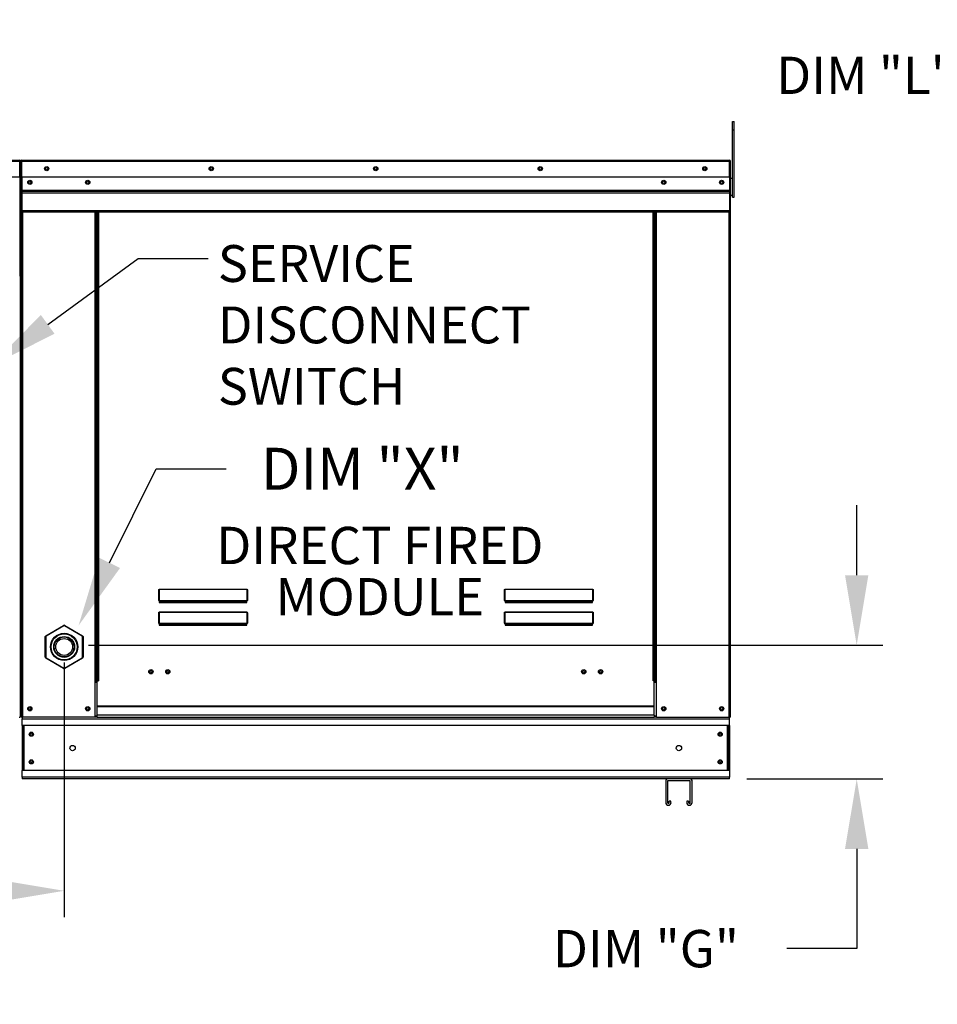
# Model space of a CAD drawing. Extents: x 7 to 559, y 10 to 188.
# Drawn here: x 154 to 193, y 88 to 130 of the extents above; entities that cross this region are included whole.
import ezdxf
from ezdxf.enums import TextEntityAlignment as Align

# ---------------------------------------------------------------- set-up
doc = ezdxf.new("R2010")
doc.units = 0
doc.header["$LTSCALE"] = 4
doc.header["$MEASUREMENT"] = 0
doc.layers.get('0').update_dxf_attribs({"linetype": 'CONTINUOUS'})
doc.layers.get('Defpoints').update_dxf_attribs({"linetype": 'CONTINUOUS'})
doc.styles.get("Standard").update_dxf_attribs({"font": 'TXT.shx', "height": 1.6})
doc.dimstyles.new('MOD', dxfattribs={"dimscale": 1.5, "dimtxt": 1.2, "dimasz": 2, "dimexe": 0.75, "dimexo": 0.5, "dimgap": 1, "dimtad": 0, "dimtih": 1, "dimtoh": 1, "dimzin": 0, "dimdsep": 46, "dimtxsty": 'Standard', "dimcen": 0.09, "dimadec": 0, "dimazin": 0, "dimtfac": 1, "dimtofl": 0, "dimtmove": 0, "dimatfit": 3, "dimfxl": 1, "dimtolj": 1, "dimtzin": 0, "dimarcsym": 0})

# ---------------------------------------------------------------- blocks, each defined once
blk = doc.blocks.new('*D19')
at = {"color": 0, "lineweight": -2, "transparency": 16777216}
for p, q in [((155.785, 102.657), (155.785, 91.751)), ((77.267, 96.922), (77.267, 91.751)), ((80.267, 92.876), (110.905, 92.876)), ((152.785, 92.876), (122.972, 92.876))]:
    blk.add_line(p, q, dxfattribs=at)
at = {"color": 0, "transparency": 16777216}
for points in [[(80.267, 93.376), (80.267, 92.376), (77.267, 92.876)], [(152.785, 93.376), (152.785, 92.376), (155.785, 92.876)]]:
    blk.add_solid(points, dxfattribs=at)
at = {"layer": 'Defpoints', "color": 0, "transparency": 16777216}
for p in [(155.785, 103.407), (77.267, 97.672), (155.785, 92.876)]:
    blk.add_point(p, dxfattribs=at)
at = {"color": 0, "transparency": 16777216, "insert": (116.939, 92.876), "char_height": 1.6, "attachment_point": 5}
blk.add_mtext('\\A1;DIM "H"', dxfattribs=at)
blk = doc.blocks.new('*D8')
at = {"color": 0, "lineweight": -2, "transparency": 16777216}
for p, q in [((189.754, 106.407), (189.754, 109.407)), ((156.835, 103.407), (190.879, 103.407)), ((185.049, 97.672), (190.879, 97.672)), ((189.754, 94.672), (189.754, 90.395)), ((189.754, 90.395), (186.754, 90.395))]:
    blk.add_line(p, q, dxfattribs=at)
at = {"color": 0, "transparency": 16777216}
for points in [[(189.254, 106.407), (190.254, 106.407), (189.754, 103.407)], [(189.254, 94.672), (190.254, 94.672), (189.754, 97.672)]]:
    blk.add_solid(points, dxfattribs=at)
at = {"layer": 'Defpoints', "color": 0, "transparency": 16777216}
for p in [(156.085, 103.407), (189.754, 103.407), (184.299, 97.672)]:
    blk.add_point(p, dxfattribs=at)
at = {"color": 0, "transparency": 16777216, "insert": (180.721, 90.395), "char_height": 1.6, "attachment_point": 5}
blk.add_mtext('\\A1;DIM "G"', dxfattribs=at)
blk = doc.blocks.new('*D5')
at = {"color": 0, "lineweight": -2, "transparency": 16777216}
for p, q in [((202.686, 125.135), (202.686, 128.961)), ((208.613, 120.209), (208.613, 128.961)), ((199.686, 127.836), (196.163, 127.836)), ((211.613, 127.836), (214.613, 127.836))]:
    blk.add_line(p, q, dxfattribs=at)
at = {"color": 0, "transparency": 16777216}
for points in [[(199.686, 128.336), (199.686, 127.336), (202.686, 127.836)], [(211.613, 128.336), (211.613, 127.336), (208.613, 127.836)]]:
    blk.add_solid(points, dxfattribs=at)
at = {"layer": 'Defpoints', "color": 0, "transparency": 16777216}
for p in [(202.686, 127.836), (202.686, 124.385), (208.613, 119.459)]:
    blk.add_point(p, dxfattribs=at)
at = {"color": 0, "transparency": 16777216, "insert": (190.129, 127.836), "char_height": 1.6, "attachment_point": 5}
blk.add_mtext('\\A1;DIM "L"', dxfattribs=at)

msp = doc.modelspace()

# ---------------------------------------------------------------- linework, layer by layer
at = {"color": 7, "linetype": 'Continuous'}
for p, q in [((184.424, 125.856), (184.499, 125.856)), ((184.424, 125.495), (184.424, 125.856)), ((184.499, 125.495), (184.499, 125.856)), ((184.424, 125.495), (184.499, 125.495)), ((184.424, 122.608), (184.424, 125.495)), ((184.499, 122.608), (184.499, 125.495)), ((125.002, 124.194), (153.88, 124.194)), ((153.88, 124.146), (125.002, 124.146)), ((153.88, 124.168), (153.88, 124.194)), ((153.88, 124.188), (153.88, 124.194)), ((153.88, 124.194), (153.88, 124.194)), ((153.88, 124.146), (153.88, 124.188)), ((153.88, 124.168), (153.88, 124.168)), ((153.88, 123.472), (153.88, 124.146)), ((153.903, 124.142), (153.88, 124.142)), ((153.903, 119.22), (153.903, 124.146)), ((153.903, 124.146), (153.929, 124.146)), ((153.929, 124.146), (153.929, 119.22)), ((153.929, 119.22), (153.929, 124.146)), ((153.955, 124.146), (153.929, 124.146)), ((153.955, 124.146), (153.955, 119.22)), ((153.978, 124.142), (153.955, 124.142)), ((153.977, 124.168), (153.977, 124.194)), ((153.978, 124.194), (153.977, 124.194)), ((153.978, 124.168), (153.977, 124.168)), ((153.978, 124.194), (184.302, 124.194)), ((153.978, 124.188), (153.978, 124.194)), ((153.978, 124.188), (153.978, 124.146)), ((184.302, 124.146), (153.978, 124.146)), ((153.978, 123.472), (153.978, 124.146)), ((184.302, 124.188), (184.302, 124.194)), ((184.303, 124.194), (184.302, 124.194)), ((184.302, 124.146), (184.302, 124.188)), ((184.303, 124.168), (184.302, 124.168)), ((184.302, 123.472), (184.302, 124.146)), ((184.325, 124.142), (184.302, 124.142)), ((184.303, 124.168), (184.303, 124.194)), ((184.325, 119.22), (184.325, 124.146)), ((184.325, 124.146), (184.351, 124.146)), ((184.351, 119.22), (184.351, 124.146)), ((153.88, 123.472), (125.002, 123.472)), ((184.302, 123.472), (153.978, 123.472)), ((153.981, 122.909), (153.981, 123.472)), ((184.299, 123.472), (184.299, 122.909)), ((184.424, 123.42), (184.351, 123.42)), ((153.981, 122.909), (184.299, 122.909)), ((153.981, 122.886), (153.981, 122.909)), ((153.981, 122.886), (184.299, 122.886)), ((153.981, 122.853), (153.981, 122.886)), ((184.299, 122.853), (153.981, 122.853)), ((153.981, 122.804), (153.981, 122.853)), ((184.299, 122.909), (184.299, 122.886)), ((184.299, 122.886), (184.299, 122.853)), ((184.299, 122.853), (184.299, 122.804)), ((153.981, 122.804), (184.299, 122.804)), ((153.981, 122.037), (153.981, 122.804)), ((184.299, 122.804), (184.299, 122.037)), ((184.351, 122.698), (184.424, 122.698)), ((184.424, 122.608), (184.499, 122.608)), ((153.981, 122.037), (184.299, 122.037)), ((153.981, 122.037), (153.981, 121.989)), ((184.299, 121.989), (184.299, 122.037)), ((153.981, 121.989), (184.299, 121.989)), ((154.003, 121.989), (154.003, 100.32)), ((157.11, 101.873), (157.11, 121.989)), ((157.158, 101.873), (157.158, 121.989)), ((157.18, 101.873), (157.18, 121.989)), ((157.203, 121.989), (157.203, 101.873)), ((157.251, 121.989), (157.251, 101.873)), ((181.029, 101.873), (181.029, 121.989)), ((181.077, 101.873), (181.077, 121.989)), ((181.1, 101.873), (181.1, 121.989)), ((181.122, 101.873), (181.122, 121.989)), ((181.17, 101.873), (181.17, 121.989)), ((184.277, 121.989), (184.277, 100.32)), ((153.903, 119.22), (153.903, 100.323)), ((153.903, 119.22), (153.929, 119.22)), ((153.955, 119.22), (153.929, 119.22)), ((153.955, 119.22), (153.955, 100.32)), ((184.325, 119.22), (184.325, 100.32)), ((184.325, 119.22), (184.351, 119.22)), ((159.836, 105.756), (159.837, 105.767)), ((159.836, 105.745), (159.836, 105.756)), ((159.836, 105.321), (159.836, 105.745)), ((159.836, 105.745), (159.846, 105.745)), ((159.837, 105.767), (159.839, 105.776)), ((159.839, 105.776), (159.842, 105.785)), ((159.842, 105.785), (159.845, 105.792)), ((159.845, 105.792), (159.848, 105.797)), ((159.846, 105.756), (159.847, 105.765)), ((159.846, 105.745), (159.846, 105.756)), ((159.846, 105.321), (159.846, 105.745)), ((159.847, 105.774), (159.849, 105.782)), ((159.847, 105.765), (159.847, 105.774)), ((159.848, 105.797), (159.852, 105.8)), ((159.849, 105.782), (159.85, 105.789)), ((159.85, 105.789), (159.852, 105.794)), ((159.852, 105.8), (159.856, 105.801)), ((159.852, 105.794), (159.854, 105.797)), ((159.854, 105.797), (159.856, 105.798)), ((159.856, 105.801), (163.622, 105.801)), ((159.856, 105.801), (159.856, 105.798)), ((159.856, 105.798), (159.856, 105.324)), ((163.622, 105.798), (159.856, 105.798)), ((163.622, 105.801), (163.622, 105.798)), ((163.622, 105.801), (163.625, 105.8)), ((163.622, 105.324), (163.622, 105.798)), ((163.622, 105.798), (163.623, 105.797)), ((163.623, 105.797), (163.625, 105.794)), ((163.625, 105.8), (163.628, 105.798)), ((163.625, 105.794), (163.627, 105.791)), ((163.627, 105.791), (163.628, 105.785)), ((163.628, 105.798), (163.632, 105.794)), ((163.628, 105.785), (163.629, 105.779)), ((163.629, 105.779), (163.63, 105.772)), ((163.63, 105.772), (163.631, 105.763)), ((163.631, 105.763), (163.631, 105.754)), ((163.631, 105.754), (163.632, 105.745)), ((163.632, 105.794), (163.634, 105.788)), ((163.632, 105.745), (163.632, 105.321)), ((163.641, 105.745), (163.632, 105.745)), ((163.634, 105.788), (163.637, 105.781)), ((163.637, 105.781), (163.639, 105.773)), ((163.639, 105.773), (163.64, 105.764)), ((163.64, 105.764), (163.641, 105.755)), ((163.641, 105.755), (163.641, 105.745)), ((163.641, 105.745), (163.641, 105.321)), ((174.655, 105.756), (174.656, 105.767)), ((174.655, 105.745), (174.655, 105.756)), ((174.655, 105.321), (174.655, 105.745)), ((174.655, 105.745), (174.665, 105.745)), ((174.656, 105.767), (174.658, 105.776)), ((174.658, 105.776), (174.661, 105.785)), ((174.661, 105.785), (174.664, 105.792)), ((174.664, 105.792), (174.667, 105.797)), ((174.665, 105.765), (174.666, 105.774)), ((174.665, 105.756), (174.665, 105.765)), ((174.665, 105.745), (174.665, 105.756)), ((174.665, 105.321), (174.665, 105.745)), ((174.666, 105.774), (174.668, 105.782)), ((174.667, 105.797), (174.671, 105.8)), ((174.668, 105.782), (174.669, 105.789)), ((174.669, 105.789), (174.671, 105.794)), ((174.671, 105.8), (174.674, 105.801)), ((174.671, 105.794), (174.673, 105.797)), ((174.673, 105.797), (174.674, 105.798)), ((174.674, 105.801), (178.441, 105.801)), ((174.674, 105.801), (174.674, 105.798)), ((174.674, 105.798), (174.674, 105.324)), ((178.441, 105.798), (174.674, 105.798)), ((178.441, 105.801), (178.441, 105.798)), ((178.441, 105.801), (178.444, 105.8)), ((178.441, 105.324), (178.441, 105.798)), ((178.441, 105.798), (178.442, 105.797)), ((178.442, 105.797), (178.444, 105.794)), ((178.444, 105.8), (178.447, 105.798)), ((178.444, 105.794), (178.446, 105.791)), ((178.446, 105.791), (178.447, 105.785)), ((178.447, 105.798), (178.451, 105.794)), ((178.447, 105.785), (178.448, 105.779)), ((178.448, 105.779), (178.449, 105.772)), ((178.449, 105.772), (178.45, 105.763)), ((178.45, 105.763), (178.45, 105.754)), ((178.45, 105.754), (178.451, 105.745)), ((178.451, 105.794), (178.453, 105.788)), ((178.451, 105.745), (178.451, 105.321)), ((178.46, 105.745), (178.451, 105.745)), ((178.453, 105.788), (178.456, 105.781)), ((178.456, 105.781), (178.458, 105.773)), ((178.458, 105.773), (178.459, 105.764)), ((178.459, 105.764), (178.46, 105.755)), ((178.46, 105.755), (178.46, 105.745)), ((178.46, 105.745), (178.46, 105.321)), ((159.836, 105.321), (159.846, 105.321)), ((159.847, 105.322), (159.846, 105.321)), ((159.846, 105.321), (159.846, 105.321)), ((159.849, 105.323), (159.847, 105.322)), ((159.847, 105.322), (159.847, 105.322)), ((159.85, 105.323), (159.849, 105.323)), ((159.852, 105.324), (159.85, 105.323)), ((159.854, 105.324), (159.852, 105.324)), ((159.856, 105.324), (159.854, 105.324)), ((159.856, 105.324), (163.622, 105.324)), ((159.856, 105.324), (159.856, 105.311)), ((163.622, 105.311), (159.856, 105.311)), ((159.856, 105.301), (159.856, 105.311)), ((159.863, 105.301), (159.856, 105.301)), ((159.863, 105.311), (159.863, 105.301)), ((159.863, 105.301), (159.863, 105.242)), ((163.614, 105.274), (159.863, 105.274)), ((159.863, 105.242), (163.614, 105.242)), ((161.434, 105.274), (161.434, 105.311)), ((161.923, 105.311), (161.923, 105.274)), ((163.614, 105.301), (163.614, 105.311)), ((163.614, 105.242), (163.614, 105.301)), ((163.622, 105.301), (163.614, 105.301)), ((163.622, 105.324), (163.622, 105.311)), ((163.624, 105.324), (163.622, 105.324)), ((163.622, 105.301), (163.622, 105.311)), ((163.626, 105.324), (163.624, 105.324)), ((163.627, 105.323), (163.626, 105.324)), ((163.629, 105.323), (163.627, 105.323)), ((163.63, 105.322), (163.629, 105.323)), ((163.631, 105.322), (163.63, 105.322)), ((163.631, 105.321), (163.631, 105.322)), ((163.632, 105.321), (163.631, 105.321)), ((163.641, 105.321), (163.632, 105.321)), ((174.655, 105.321), (174.665, 105.321)), ((174.665, 105.322), (174.665, 105.321)), ((174.666, 105.322), (174.665, 105.322)), ((174.665, 105.321), (174.665, 105.321)), ((174.668, 105.323), (174.666, 105.322)), ((174.669, 105.323), (174.668, 105.323)), ((174.671, 105.324), (174.669, 105.323)), ((174.673, 105.324), (174.671, 105.324)), ((174.674, 105.324), (174.673, 105.324)), ((174.674, 105.324), (178.441, 105.324)), ((174.674, 105.324), (174.674, 105.311)), ((178.441, 105.311), (174.674, 105.311)), ((174.674, 105.301), (174.674, 105.311)), ((174.682, 105.301), (174.674, 105.301)), ((174.682, 105.311), (174.682, 105.301)), ((174.682, 105.301), (174.682, 105.242)), ((178.433, 105.274), (174.682, 105.274)), ((174.682, 105.242), (178.433, 105.242)), ((178.433, 105.301), (178.433, 105.311)), ((178.433, 105.242), (178.433, 105.301)), ((178.441, 105.301), (178.433, 105.301)), ((178.441, 105.324), (178.441, 105.311)), ((178.443, 105.324), (178.441, 105.324)), ((178.441, 105.301), (178.441, 105.311)), ((178.444, 105.324), (178.443, 105.324)), ((178.446, 105.323), (178.444, 105.324)), ((178.448, 105.323), (178.446, 105.323)), ((178.449, 105.322), (178.448, 105.323)), ((178.45, 105.322), (178.449, 105.322)), ((178.45, 105.321), (178.45, 105.322)), ((178.451, 105.321), (178.45, 105.321)), ((178.46, 105.321), (178.451, 105.321)), ((159.836, 104.779), (159.837, 104.79)), ((159.836, 104.768), (159.836, 104.779)), ((159.836, 104.344), (159.836, 104.768)), ((159.836, 104.768), (159.846, 104.768)), ((159.837, 104.79), (159.839, 104.799)), ((159.839, 104.799), (159.842, 104.808)), ((159.842, 104.808), (159.845, 104.815)), ((159.845, 104.815), (159.848, 104.82)), ((159.846, 104.779), (159.847, 104.788)), ((159.846, 104.768), (159.846, 104.779)), ((159.846, 104.344), (159.846, 104.768)), ((159.847, 104.797), (159.849, 104.805)), ((159.847, 104.788), (159.847, 104.797)), ((159.848, 104.82), (159.852, 104.823)), ((159.849, 104.805), (159.85, 104.812)), ((159.85, 104.812), (159.852, 104.817)), ((159.852, 104.823), (159.856, 104.824)), ((159.852, 104.817), (159.854, 104.82)), ((159.854, 104.82), (159.856, 104.821)), ((159.856, 104.824), (163.622, 104.824)), ((159.856, 104.824), (159.856, 104.821)), ((163.622, 104.821), (159.856, 104.821)), ((159.856, 104.821), (159.856, 104.347)), ((163.622, 104.824), (163.626, 104.823)), ((163.622, 104.824), (163.622, 104.821)), ((163.622, 104.347), (163.622, 104.821)), ((163.622, 104.821), (163.624, 104.82)), ((163.624, 104.82), (163.626, 104.817)), ((163.626, 104.823), (163.629, 104.82)), ((163.626, 104.817), (163.627, 104.812)), ((163.627, 104.812), (163.629, 104.805)), ((163.629, 104.82), (163.633, 104.815)), ((163.629, 104.805), (163.63, 104.797)), ((163.63, 104.797), (163.631, 104.788)), ((163.631, 104.788), (163.631, 104.779)), ((163.631, 104.779), (163.632, 104.768)), ((163.641, 104.768), (163.632, 104.768)), ((163.632, 104.768), (163.632, 104.344)), ((163.633, 104.815), (163.636, 104.808)), ((163.636, 104.808), (163.638, 104.799)), ((163.638, 104.799), (163.64, 104.79)), ((163.64, 104.79), (163.641, 104.779)), ((163.641, 104.779), (163.641, 104.768)), ((163.641, 104.768), (163.641, 104.344)), ((174.655, 104.779), (174.656, 104.79)), ((174.655, 104.768), (174.655, 104.779)), ((174.655, 104.344), (174.655, 104.768)), ((174.655, 104.768), (174.665, 104.768)), ((174.656, 104.79), (174.658, 104.799)), ((174.658, 104.799), (174.661, 104.808)), ((174.661, 104.808), (174.664, 104.815)), ((174.664, 104.815), (174.667, 104.82)), ((174.665, 104.788), (174.666, 104.797)), ((174.665, 104.779), (174.665, 104.788)), ((174.665, 104.768), (174.665, 104.779)), ((174.665, 104.344), (174.665, 104.768)), ((174.666, 104.797), (174.668, 104.805)), ((174.667, 104.82), (174.671, 104.823)), ((174.668, 104.805), (174.669, 104.812)), ((174.669, 104.812), (174.671, 104.817)), ((174.671, 104.823), (174.674, 104.824)), ((174.671, 104.817), (174.673, 104.82)), ((174.673, 104.82), (174.674, 104.821)), ((174.674, 104.824), (178.441, 104.824)), ((174.674, 104.824), (174.674, 104.821)), ((178.441, 104.821), (174.674, 104.821)), ((174.674, 104.821), (174.674, 104.347)), ((178.441, 104.824), (178.445, 104.823)), ((178.441, 104.824), (178.441, 104.821)), ((178.441, 104.347), (178.441, 104.821)), ((178.441, 104.821), (178.443, 104.82)), ((178.443, 104.82), (178.444, 104.817)), ((178.444, 104.817), (178.446, 104.812)), ((178.445, 104.823), (178.448, 104.82)), ((178.446, 104.812), (178.448, 104.805)), ((178.448, 104.82), (178.452, 104.815)), ((178.448, 104.805), (178.449, 104.797)), ((178.449, 104.797), (178.45, 104.788)), ((178.45, 104.788), (178.45, 104.779)), ((178.45, 104.779), (178.451, 104.768)), ((178.46, 104.768), (178.451, 104.768)), ((178.451, 104.768), (178.451, 104.344)), ((178.452, 104.815), (178.455, 104.808)), ((178.455, 104.808), (178.457, 104.799)), ((178.457, 104.799), (178.459, 104.79)), ((178.459, 104.79), (178.46, 104.779)), ((178.46, 104.779), (178.46, 104.768)), ((178.46, 104.768), (178.46, 104.344)), ((159.836, 104.344), (159.846, 104.344)), ((159.847, 104.345), (159.846, 104.344)), ((159.846, 104.344), (159.846, 104.344)), ((159.847, 104.346), (159.847, 104.345)), ((159.849, 104.346), (159.847, 104.346)), ((159.85, 104.346), (159.849, 104.346)), ((159.852, 104.347), (159.85, 104.346)), ((159.854, 104.347), (159.852, 104.347)), ((159.856, 104.347), (159.854, 104.347)), ((159.856, 104.347), (163.622, 104.347)), ((159.856, 104.347), (159.856, 104.334)), ((163.622, 104.334), (159.856, 104.334)), ((159.856, 104.324), (159.856, 104.334)), ((159.863, 104.324), (159.856, 104.324)), ((159.863, 104.334), (159.863, 104.324)), ((159.863, 104.324), (159.863, 104.265)), ((159.863, 104.297), (163.614, 104.297)), ((161.434, 104.297), (161.434, 104.334)), ((161.923, 104.297), (161.923, 104.334)), ((161.923, 104.297), (161.923, 104.334)), ((162.35, 104.334), (162.35, 104.297)), ((162.38, 104.334), (162.38, 104.297)), ((163.614, 104.324), (163.614, 104.334)), ((163.614, 104.265), (163.614, 104.324)), ((163.622, 104.324), (163.614, 104.324)), ((163.622, 104.347), (163.622, 104.334)), ((163.624, 104.347), (163.622, 104.347)), ((163.622, 104.324), (163.622, 104.334)), ((163.626, 104.347), (163.624, 104.347)), ((163.627, 104.346), (163.626, 104.347)), ((163.629, 104.346), (163.627, 104.346)), ((163.63, 104.346), (163.629, 104.346)), ((163.631, 104.345), (163.63, 104.346)), ((163.631, 104.344), (163.631, 104.345)), ((163.632, 104.344), (163.631, 104.344)), ((163.641, 104.344), (163.632, 104.344)), ((174.655, 104.344), (174.665, 104.344)), ((174.666, 104.346), (174.665, 104.345)), ((174.665, 104.345), (174.665, 104.344)), ((174.665, 104.344), (174.665, 104.344)), ((174.668, 104.346), (174.666, 104.346)), ((174.669, 104.346), (174.668, 104.346)), ((174.671, 104.347), (174.669, 104.346)), ((174.673, 104.347), (174.671, 104.347)), ((174.674, 104.347), (174.673, 104.347)), ((174.674, 104.347), (178.441, 104.347)), ((174.674, 104.347), (174.674, 104.334)), ((178.441, 104.334), (174.674, 104.334)), ((174.674, 104.324), (174.674, 104.334)), ((174.682, 104.324), (174.674, 104.324)), ((174.682, 104.334), (174.682, 104.324)), ((174.682, 104.324), (174.682, 104.265)), ((174.682, 104.297), (178.433, 104.297)), ((177.818, 104.334), (177.818, 104.297)), ((178.359, 104.334), (178.359, 104.297)), ((178.388, 104.334), (178.388, 104.297)), ((178.433, 104.324), (178.433, 104.334)), ((178.433, 104.265), (178.433, 104.324)), ((178.441, 104.324), (178.433, 104.324)), ((178.441, 104.347), (178.441, 104.334)), ((178.443, 104.347), (178.441, 104.347)), ((178.441, 104.324), (178.441, 104.334)), ((178.444, 104.347), (178.443, 104.347)), ((178.446, 104.346), (178.444, 104.347)), ((178.448, 104.346), (178.446, 104.346)), ((178.449, 104.346), (178.448, 104.346)), ((178.45, 104.345), (178.449, 104.346)), ((178.45, 104.344), (178.45, 104.345)), ((178.451, 104.344), (178.45, 104.344)), ((178.46, 104.344), (178.451, 104.344)), ((154.996, 103.813), (155.763, 104.256)), ((155.774, 104.236), (155.007, 103.793)), ((155.774, 104.236), (155.763, 104.256)), ((155.796, 104.236), (155.808, 104.256)), ((156.564, 103.793), (155.796, 104.236)), ((155.808, 104.256), (156.575, 103.813)), ((159.863, 104.265), (163.614, 104.265)), ((174.682, 104.265), (178.433, 104.265)), ((154.973, 102.888), (154.973, 103.774)), ((154.973, 103.774), (154.995, 103.774)), ((154.995, 103.774), (154.995, 102.888)), ((155.007, 103.793), (154.996, 103.813)), ((156.564, 103.793), (156.575, 103.813)), ((156.575, 102.888), (156.575, 103.774)), ((156.575, 103.774), (156.597, 103.774)), ((156.597, 103.774), (156.597, 102.888)), ((154.973, 102.888), (154.995, 102.888)), ((154.996, 102.849), (155.007, 102.868)), ((155.763, 102.406), (154.996, 102.849)), ((155.007, 102.868), (155.774, 102.425)), ((155.796, 102.425), (156.564, 102.868)), ((156.575, 102.849), (155.808, 102.406)), ((156.575, 102.849), (156.564, 102.868)), ((156.575, 102.888), (156.597, 102.888)), ((155.763, 102.406), (155.774, 102.425)), ((155.808, 102.406), (155.796, 102.425)), ((157.11, 100.32), (157.11, 101.873)), ((157.11, 101.873), (157.158, 101.873)), ((157.11, 101.847), (157.203, 101.847)), ((157.203, 101.799), (157.11, 101.799)), ((157.158, 101.873), (157.203, 101.873)), ((157.203, 100.794), (157.203, 101.873)), ((157.203, 101.873), (157.251, 101.873)), ((181.077, 101.873), (181.029, 101.873)), ((181.077, 100.794), (181.077, 101.873)), ((181.077, 101.873), (181.122, 101.873)), ((181.077, 101.847), (181.17, 101.847)), ((181.17, 101.799), (181.077, 101.799)), ((181.122, 101.873), (181.17, 101.873)), ((181.17, 100.32), (181.17, 101.873)), ((181.077, 100.794), (157.203, 100.794)), ((157.203, 100.794), (157.203, 100.779)), ((157.203, 100.779), (181.077, 100.779)), ((157.203, 100.4), (157.203, 100.779)), ((181.077, 100.779), (181.077, 100.794)), ((181.077, 100.4), (181.077, 100.779)), ((153.854, 100.323), (153.903, 100.323)), ((153.955, 100.32), (154.003, 100.32)), ((153.981, 100.32), (153.981, 100.244)), ((153.981, 100.244), (184.299, 100.244)), ((153.981, 99.959), (153.981, 100.244)), ((157.11, 100.32), (154.003, 100.32)), ((157.203, 100.368), (157.11, 100.368)), ((157.203, 100.32), (157.11, 100.32)), ((181.077, 100.4), (157.203, 100.4)), ((157.203, 100.32), (157.203, 100.4)), ((157.203, 100.32), (181.077, 100.32)), ((181.077, 100.4), (181.077, 100.32)), ((181.17, 100.368), (181.077, 100.368)), ((181.17, 100.32), (181.077, 100.32)), ((181.17, 100.32), (184.277, 100.32)), ((184.277, 100.32), (184.325, 100.32)), ((184.299, 100.244), (184.299, 100.32)), ((184.299, 99.959), (184.299, 100.244)), ((184.299, 99.959), (153.981, 99.959)), ((153.981, 99.959), (153.981, 98.033)), ((154.035, 99.959), (154.035, 98.033)), ((154.057, 99.959), (154.057, 98.033)), ((184.223, 98.033), (184.223, 99.959)), ((184.245, 99.959), (184.245, 98.033)), ((184.299, 99.959), (184.299, 98.033)), ((153.981, 97.749), (153.981, 98.033)), ((184.299, 98.033), (153.981, 98.033)), ((184.299, 98.033), (184.299, 97.749)), ((184.299, 97.749), (153.981, 97.749)), ((153.981, 97.749), (153.981, 97.672)), ((181.641, 97.672), (153.981, 97.672)), ((181.569, 97.6), (181.569, 96.657)), ((182.625, 97.672), (181.641, 97.672)), ((182.621, 97.596), (181.645, 97.596)), ((181.645, 97.596), (181.645, 96.657)), ((182.621, 96.657), (182.621, 97.596)), ((184.299, 97.672), (182.625, 97.672)), ((182.697, 96.657), (182.697, 97.6)), ((184.299, 97.672), (184.299, 97.749)), ((181.794, 96.725), (181.719, 96.725)), ((181.719, 96.657), (181.719, 96.725)), ((181.794, 96.657), (181.794, 96.725)), ((182.471, 96.725), (182.471, 96.657)), ((182.547, 96.725), (182.471, 96.725)), ((182.547, 96.725), (182.547, 96.657))]:
    msp.add_line(p, q, dxfattribs=at)
for p, q in [((155.079, 117.161), (158.956, 119.988)), ((158.956, 119.988), (161.956, 119.988)), ((157.73, 106.935), (159.722, 110.968)), ((159.722, 110.968), (162.722, 110.968))]:
    msp.add_line(p, q)
for centre, radius in [((155.037, 123.833), 0.0902), ((155.037, 123.833), 0.0469), ((162.089, 123.833), 0.0902), ((162.089, 123.833), 0.0469), ((169.14, 123.833), 0.0902), ((169.14, 123.833), 0.0469), ((176.191, 123.833), 0.0902), ((176.191, 123.833), 0.0469), ((183.243, 123.833), 0.0902), ((183.243, 123.833), 0.0469), ((154.316, 123.249), 0.0902), ((154.316, 123.249), 0.0469), ((156.797, 123.249), 0.0902), ((156.797, 123.249), 0.0469), ((181.483, 123.249), 0.0902), ((181.483, 123.249), 0.0469), ((183.964, 123.249), 0.0902), ((183.964, 123.249), 0.0469), ((155.785, 103.331), 0.583), ((155.785, 103.331), 0.56), ((155.785, 103.331), 0.448), ((155.785, 103.331), 0.426), ((155.785, 103.331), 0.361), ((159.504, 102.266), 0.0902), ((159.504, 102.266), 0.0469), ((160.226, 102.266), 0.0902), ((160.226, 102.266), 0.0469), ((178.054, 102.266), 0.0902), ((178.054, 102.266), 0.0469), ((178.776, 102.266), 0.0902), ((178.776, 102.266), 0.0469), ((154.316, 100.681), 0.0902), ((154.316, 100.681), 0.0469), ((156.797, 100.681), 0.0902), ((156.797, 100.681), 0.0469), ((181.483, 100.681), 0.0902), ((181.483, 100.681), 0.0469), ((183.964, 100.681), 0.0902), ((183.964, 100.681), 0.0469), ((154.378, 99.59), 0.0902), ((154.378, 99.59), 0.0469), ((183.902, 99.59), 0.0902), ((183.902, 99.59), 0.0469), ((156.146, 98.996), 0.113), ((182.134, 98.996), 0.113), ((154.378, 98.402), 0.0902), ((154.378, 98.402), 0.0469), ((183.902, 98.402), 0.0902), ((183.902, 98.402), 0.0469)]:
    msp.add_circle(centre, radius, dxfattribs=at)
for centre, radius, start, end in [((153.88, 124.146), 0.0484, 0, 90), ((153.88, 124.146), 0.0224, 0, 90), ((153.977, 124.146), 0.0484, 90, 180), ((153.977, 124.146), 0.0224, 90, 180), ((184.303, 124.146), 0.0484, 0, 90), ((184.303, 124.146), 0.0224, 0, 90), ((153.88, 119.22), 0.0484, 297.5606, 0), ((153.977, 119.22), 0.0484, 180, 242.4394), ((184.303, 119.22), 0.0484, 297.5606, 0), ((159.856, 105.321), 0.0195, 180, 270), ((159.856, 105.321), 0.00977, 180, 270), ((163.622, 105.321), 0.00977, 270, 0), ((163.622, 105.321), 0.0195, 270, 0), ((174.674, 105.321), 0.0195, 180, 270), ((174.674, 105.321), 0.00977, 180, 270), ((178.441, 105.321), 0.00977, 270, 0), ((178.441, 105.321), 0.0195, 270, 0), ((159.856, 104.344), 0.0195, 180, 270), ((159.856, 104.344), 0.00977, 180, 270), ((163.622, 104.344), 0.00977, 270, 0), ((163.622, 104.344), 0.0195, 270, 0), ((174.674, 104.344), 0.0195, 180, 270), ((174.674, 104.344), 0.00977, 180, 270), ((178.441, 104.344), 0.00977, 270, 0), ((178.441, 104.344), 0.0195, 270, 0), ((155.785, 104.217), 0.0451, 60, 120), ((155.785, 104.217), 0.0226, 60, 120), ((155.018, 103.774), 0.0451, 120, 180), ((155.018, 103.774), 0.0226, 120, 180), ((156.552, 103.774), 0.0226, 0, 60), ((156.552, 103.774), 0.0451, 0, 60), ((155.018, 102.888), 0.0451, 180, 240), ((155.018, 102.888), 0.0226, 180, 240), ((156.552, 102.888), 0.0226, 300, 0), ((156.552, 102.888), 0.0451, 300, 0), ((155.785, 102.445), 0.0451, 240, 300), ((155.785, 102.445), 0.0226, 240, 300), ((181.641, 97.6), 0.0722, 90, 180), ((182.625, 97.6), 0.0722, 0, 90), ((181.682, 96.657), 0.113, 180, 0), ((181.682, 96.657), 0.037, 180, 0), ((182.584, 96.657), 0.113, 180, 0), ((182.584, 96.657), 0.037, 180, 0)]:
    msp.add_arc(centre, radius, start, end, dxfattribs=at)
for points in [[(155.374, 116.757), (154.785, 117.565), (152.656, 115.393)], [(158.179, 106.714), (157.282, 107.157), (156.402, 104.246)]]:
    msp.add_solid(points)

# ---------------------------------------------------------------- texts
for s, height, p in [('SERVICE ', 1.5789, (162.374, 118.979)), ('DISCONNECT ', 1.57894, (162.374, 116.347)), ('SWITCH', 1.5789, (162.374, 113.716))]:
    msp.add_text(s, height=height, dxfattribs=at).set_placement(p)
for s, p in [('DIRECT FIRED', (169.315, 106.88)), ('MODULE', (169.315, 104.683))]:
    msp.add_text(s, height=1.6).set_placement(p, align=Align.CENTER)
at = {"insert": (164.222, 111.868), "char_height": 1.8, "attachment_point": 1}
msp.add_mtext('DIM "X"', dxfattribs=at)

# ---------------------------------------------------------------- dimensions: what is measured, and where the dimension line sits
for base, p1, p2, text, picture, middle in [((202.686, 127.836), (208.613, 119.459), (202.686, 124.385), 'DIM "L"', '*D5', (190.129, 127.836)), ((155.785, 92.876), (77.267, 97.672), (155.785, 103.407), 'DIM "H"', '*D19', (116.939, 92.876))]:
    dim = msp.add_linear_dim(base=base, p1=p1, p2=p2, text=text, dimstyle='MOD', override={"dimpost": '"'})
    dim.commit()
    dim.dimension.update_dxf_attribs({"geometry": picture, "text_midpoint": middle, "dimtype": 160})
dim = msp.add_linear_dim(base=(189.754, 103.407), p1=(184.299, 97.672), p2=(156.085, 103.407), angle=90, text='DIM "G"', dimstyle='MOD', override={"dimpost": '"'})
dim.commit()
dim.dimension.update_dxf_attribs({"geometry": '*D8', "text_midpoint": (180.721, 90.395), "dimtype": 160})

doc.saveas('drawing.dxf')
